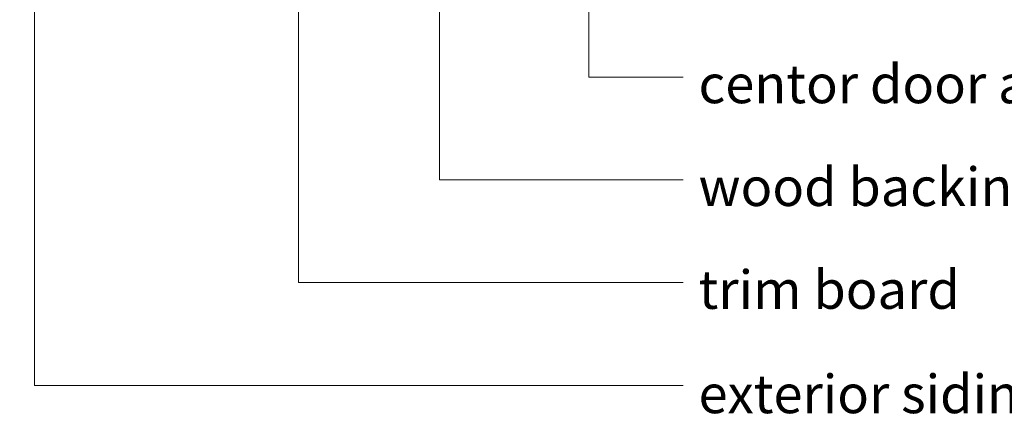
# Model space of a CAD drawing. Units: inches. Extents: x 688 to 1287, y -259 to 3.
# Drawn here: x 855 to 868, y -125 to -120 of the extents above; entities that cross this region are included whole.
import ezdxf

# ---------------------------------------------------------------- set-up
doc = ezdxf.new("R2010")
doc.units = ezdxf.units.IN
doc.header["$LTSCALE"] = 0.1
doc.layers.get('0').update_dxf_attribs({"lineweight": 0})
doc.layers.add('A_Text', color=7, linetype='Continuous', lineweight=0)
doc.styles.add('ARIAL', font='arial.ttf')
doc.styles.add('text', font='arial.ttf', dxfattribs={"height": 12.5})
doc.dimstyles.new('Scale0005-2 mm DOT', dxfattribs={"dimtxt": 0.5, "dimasz": 0.375, "dimexe": 5, "dimexo": 100, "dimgap": 0.25, "dimtad": 1, "dimlunit": 4, "dimtxsty": 'ARIAL', "dimblk": 'Tick imperial', "dimcen": 2, "dimse1": 1, "dimse2": 1, "dimclrd": 250, "dimclre": 5, "dimclrt": 256, "dimaunit": 1, "dimazin": 0, "dimtfac": 0.6, "dimtix": 1, "dimtmove": 2, "dimatfit": 3, "dimldrblk": 'DOT', "dimfxl": 1, "dimlwd": -1, "dimarcsym": 0})

# ---------------------------------------------------------------- blocks, each defined once
blk = doc.blocks.new('_Dot')
at = {"color": 0, "linetype": 'ByBlock', "lineweight": -2}
blk.add_line((-0.5, 0), (-1, 0), dxfattribs=at)
at = {"color": 0, "linetype": 'ByBlock', "const_width": 0.5}
blk.add_lwpolyline([(-0.25, 0, 1), (0.25, 0, 1)], format="xyb", close=True, dxfattribs=at)
blk = doc.blocks.new('Tick imperial')
h = blk.add_hatch(color=256)
h.paths.add_polyline_path([(0.446, 0.427), (0.427, 0.446), (0, 0.019), (0, 0), (0.019, 0)])
h.paths.add_polyline_path([(0, -0.019), (0, 0), (-0.019, 0), (-0.446, -0.427), (-0.427, -0.446)])
for p, q in [((0, -1.5), (0, 1.5)), ((-0.446, -0.427), (0.427, 0.446)), ((-0.427, -0.446), (0.446, 0.427)), ((-1.023, 0), (1.023, 0))]:
    blk.add_line(p, q)
for points in [[(0.297, 0.284), (0.284, 0.297)], [(-0.446, -0.427), (-0.427, -0.446)]]:
    blk.add_lwpolyline(points)

msp = doc.modelspace()

# ---------------------------------------------------------------- texts
at = {"layer": 'A_Text', "attachment_point": 7, "style": 'text'}
for s, width, insert, char_height in [('centor door and screen suite', 277.005557, (863.9848, -120.8946), 0.490874), ('\\A1;wood backing build out', 187.941955, (863.9848, -122.2075), 0.490874), ('trim board', 187.941955, (863.9848, -123.5205), 0.49087), ('exterior siding', 263.945435, (863.9848, -124.8531), 0.490874)]:
    msp.add_mtext_dynamic_manual_height_columns(s, width=width, gutter_width=62.5, heights=[0], dxfattribs=dict(at, insert=insert, char_height=char_height))

# ---------------------------------------------------------------- leaders
at = {"layer": 'A_Text', "color": 251}
for points in [[(860.6756, -115.2053), (860.6756, -121.8731), (863.7878, -121.8731)], [(855.5006, -116.3154), (855.5006, -124.4989), (863.7878, -124.4989)], [(858.8747, -116.5801), (858.8747, -123.186), (863.7878, -123.186)], [(862.5844, -117.3378), (862.5844, -120.5602), (863.7878, -120.5602)]]:
    msp.add_leader(points, dimstyle='Scale0005-2 mm DOT', dxfattribs=at)

doc.saveas('drawing.dxf')
